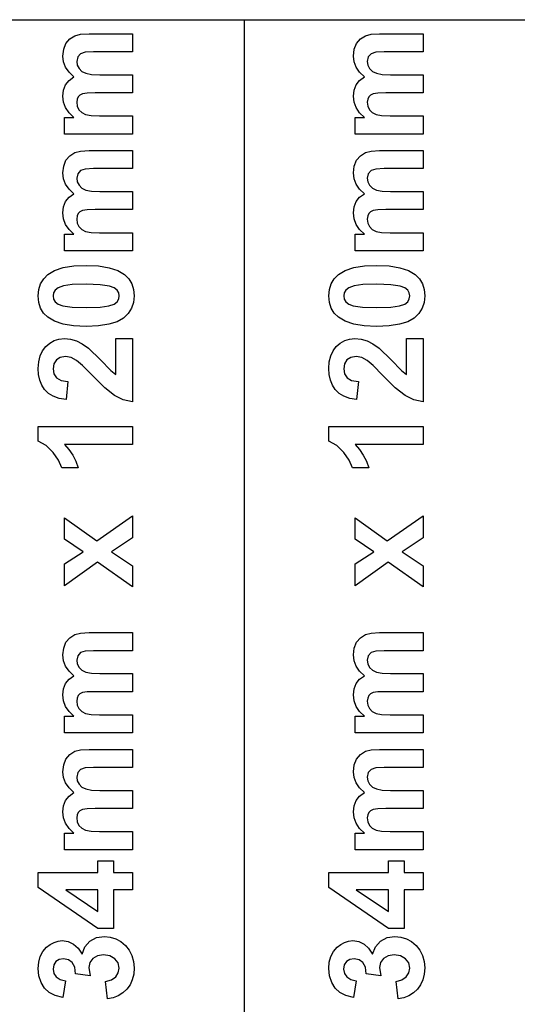
# Model space of a CAD drawing. Units: metres. Extents: x 298 to 6408, y -126 to 1371.
# Drawn here: x 4594 to 4803, y 317 to 729 of the extents above; entities that cross this region are included whole.
import ezdxf

# ---------------------------------------------------------------- set-up
doc = ezdxf.new("R2010")
doc.units = ezdxf.units.M

msp = doc.modelspace()

# ---------------------------------------------------------------- linework, layer by layer
at = {"layer": '734mm x 120mm'}
for p, q in [((4613.74, 719.34), (4615.32, 721.24)), ((4615.32, 721.24), (4617.49, 722.59)), ((4617.49, 722.59), (4619.87, 723.17)), ((4619.87, 723.17), (4623.39, 723.36)), ((4623.39, 723.36), (4641.6, 723.36)), ((4641.6, 723.36), (4641.6, 715.83)), ((4735.4, 719.34), (4736.98, 721.24)), ((4736.98, 721.24), (4739.15, 722.59)), ((4739.15, 722.59), (4741.53, 723.17)), ((4741.53, 723.17), (4745.05, 723.36)), ((4745.05, 723.36), (4763.26, 723.36)), ((4763.26, 723.36), (4763.26, 715.83)), ((4612.47, 714.03), (4612.79, 716.93)), ((4612.79, 716.93), (4613.74, 719.34)), ((4734.13, 714.03), (4734.45, 716.93)), ((4734.45, 716.93), (4735.4, 719.34)), ((4612.75, 711.63), (4612.47, 714.03)), ((4618.64, 713.72), (4618.24, 711.83)), ((4619.85, 715.05), (4618.64, 713.72)), ((4621.83, 715.63), (4619.85, 715.05)), ((4625.32, 715.83), (4621.83, 715.63)), ((4641.6, 715.83), (4625.32, 715.83)), ((4734.41, 711.63), (4734.13, 714.03)), ((4740.3, 713.72), (4739.9, 711.83)), ((4741.51, 715.05), (4740.3, 713.72)), ((4743.49, 715.63), (4741.51, 715.05)), ((4746.98, 715.83), (4743.49, 715.63)), ((4763.26, 715.83), (4746.98, 715.83)), ((4613.6, 709.39), (4612.75, 711.63)), ((4615.01, 707.29), (4613.6, 709.39)), ((4618.24, 711.83), (4618.48, 710.29)), ((4618.48, 710.29), (4619.2, 708.85)), ((4619.2, 708.85), (4620.39, 707.65)), ((4735.26, 709.39), (4734.41, 711.63)), ((4736.67, 707.29), (4735.26, 709.39)), ((4739.9, 711.83), (4740.14, 710.29)), ((4740.14, 710.29), (4740.86, 708.85)), ((4740.86, 708.85), (4742.05, 707.65)), ((4617, 705.34), (4615.01, 707.29)), ((4615.01, 703.87), (4617, 705.34)), ((4620.39, 707.65), (4622.03, 706.84)), ((4622.03, 706.84), (4624.44, 706.38)), ((4624.44, 706.38), (4627.92, 706.22)), ((4627.92, 706.22), (4641.6, 706.22)), ((4641.6, 706.22), (4641.6, 698.68)), ((4738.66, 705.34), (4736.67, 707.29)), ((4736.67, 703.87), (4738.66, 705.34)), ((4742.05, 707.65), (4743.69, 706.84)), ((4743.69, 706.84), (4746.1, 706.38)), ((4746.1, 706.38), (4749.58, 706.22)), ((4749.58, 706.22), (4763.26, 706.22)), ((4763.26, 706.22), (4763.26, 698.68)), ((4612.75, 699.84), (4613.6, 702.04)), ((4613.6, 702.04), (4615.01, 703.87)), ((4734.41, 699.84), (4735.26, 702.04)), ((4735.26, 702.04), (4736.67, 703.87)), ((4612.47, 697.29), (4612.75, 699.84)), ((4612.75, 694.8), (4612.47, 697.29)), ((4618.38, 696.04), (4618.24, 694.74)), ((4618.83, 697.03), (4618.38, 696.04)), ((4619.57, 697.77), (4618.83, 697.03)), ((4620.62, 698.28), (4619.57, 697.77)), ((4622.57, 698.58), (4620.62, 698.28)), ((4625.99, 698.68), (4622.57, 698.58)), ((4641.6, 698.68), (4625.99, 698.68)), ((4734.13, 697.29), (4734.41, 699.84)), ((4734.41, 694.8), (4734.13, 697.29)), ((4740.04, 696.04), (4739.9, 694.74)), ((4740.49, 697.03), (4740.04, 696.04)), ((4741.23, 697.77), (4740.49, 697.03)), ((4742.28, 698.28), (4741.23, 697.77)), ((4744.23, 698.58), (4742.28, 698.28)), ((4747.65, 698.68), (4744.23, 698.58)), ((4763.26, 698.68), (4747.65, 698.68)), ((4613.6, 692.49), (4612.75, 694.8)), ((4615.02, 690.36), (4613.6, 692.49)), ((4618.24, 694.74), (4618.47, 693.08)), ((4618.47, 693.08), (4619.18, 691.6)), ((4735.26, 692.49), (4734.41, 694.8)), ((4736.68, 690.36), (4735.26, 692.49)), ((4739.9, 694.74), (4740.13, 693.08)), ((4740.13, 693.08), (4740.84, 691.6)), ((4613.11, 681.46), (4613.11, 688.41)), ((4613.11, 688.41), (4617, 688.41)), ((4617, 688.41), (4615.02, 690.36)), ((4619.18, 691.6), (4620.32, 690.4)), ((4620.32, 690.4), (4621.89, 689.6)), ((4621.89, 689.6), (4624.24, 689.15)), ((4624.24, 689.15), (4627.76, 689)), ((4627.76, 689), (4641.6, 689)), ((4641.6, 689), (4641.6, 681.46)), ((4734.77, 681.46), (4734.77, 688.41)), ((4734.77, 688.41), (4738.66, 688.41)), ((4738.66, 688.41), (4736.68, 690.36)), ((4740.84, 691.6), (4741.98, 690.4)), ((4741.98, 690.4), (4743.55, 689.6)), ((4743.55, 689.6), (4745.9, 689.15)), ((4745.9, 689.15), (4749.42, 689)), ((4749.42, 689), (4763.26, 689)), ((4763.26, 689), (4763.26, 681.46)), ((4641.6, 681.46), (4613.11, 681.46)), ((4763.26, 681.46), (4734.77, 681.46)), ((4613.74, 670.49), (4615.32, 672.39)), ((4615.32, 672.39), (4617.49, 673.73)), ((4617.49, 673.73), (4619.87, 674.32)), ((4619.87, 674.32), (4623.39, 674.51)), ((4623.39, 674.51), (4641.6, 674.51)), ((4641.6, 674.51), (4641.6, 666.97)), ((4735.4, 670.49), (4736.98, 672.39)), ((4736.98, 672.39), (4739.15, 673.73)), ((4739.15, 673.73), (4741.53, 674.32)), ((4741.53, 674.32), (4745.05, 674.51)), ((4745.05, 674.51), (4763.26, 674.51)), ((4763.26, 674.51), (4763.26, 666.97)), ((4612.47, 665.18), (4612.79, 668.07)), ((4612.79, 668.07), (4613.74, 670.49)), ((4734.13, 665.18), (4734.45, 668.07)), ((4734.45, 668.07), (4735.4, 670.49)), ((4612.75, 662.78), (4612.47, 665.18)), ((4618.64, 664.87), (4618.24, 662.98)), ((4619.85, 666.19), (4618.64, 664.87)), ((4621.83, 666.78), (4619.85, 666.19)), ((4625.32, 666.97), (4621.83, 666.78)), ((4641.6, 666.97), (4625.32, 666.97)), ((4734.41, 662.78), (4734.13, 665.18)), ((4740.3, 664.87), (4739.9, 662.98)), ((4741.51, 666.19), (4740.3, 664.87)), ((4743.49, 666.78), (4741.51, 666.19)), ((4746.98, 666.97), (4743.49, 666.78)), ((4763.26, 666.97), (4746.98, 666.97)), ((4613.6, 660.53), (4612.75, 662.78)), ((4615.01, 658.44), (4613.6, 660.53)), ((4618.24, 662.98), (4618.48, 661.44)), ((4618.48, 661.44), (4619.2, 660)), ((4619.2, 660), (4620.39, 658.8)), ((4735.26, 660.53), (4734.41, 662.78)), ((4736.67, 658.44), (4735.26, 660.53)), ((4739.9, 662.98), (4740.14, 661.44)), ((4740.14, 661.44), (4740.86, 660)), ((4740.86, 660), (4742.05, 658.8)), ((4613.6, 653.18), (4615.01, 655.01)), ((4617, 656.48), (4615.01, 658.44)), ((4615.01, 655.01), (4617, 656.48)), ((4620.39, 658.8), (4622.03, 657.99)), ((4622.03, 657.99), (4624.44, 657.52)), ((4624.44, 657.52), (4627.92, 657.37)), ((4627.92, 657.37), (4641.6, 657.37)), ((4641.6, 657.37), (4641.6, 649.83)), ((4735.26, 653.18), (4736.67, 655.01)), ((4738.66, 656.48), (4736.67, 658.44)), ((4736.67, 655.01), (4738.66, 656.48)), ((4742.05, 658.8), (4743.69, 657.99)), ((4743.69, 657.99), (4746.1, 657.52)), ((4746.1, 657.52), (4749.58, 657.37)), ((4749.58, 657.37), (4763.26, 657.37)), ((4763.26, 657.37), (4763.26, 649.83)), ((4612.47, 648.44), (4612.75, 650.99)), ((4612.75, 650.99), (4613.6, 653.18)), ((4734.13, 648.44), (4734.41, 650.99)), ((4734.41, 650.99), (4735.26, 653.18)), ((4612.75, 645.95), (4612.47, 648.44)), ((4618.38, 647.18), (4618.24, 645.89)), ((4618.83, 648.18), (4618.38, 647.18)), ((4619.57, 648.91), (4618.83, 648.18)), ((4620.62, 649.43), (4619.57, 648.91)), ((4622.57, 649.73), (4620.62, 649.43)), ((4625.99, 649.83), (4622.57, 649.73)), ((4641.6, 649.83), (4625.99, 649.83)), ((4734.41, 645.95), (4734.13, 648.44)), ((4740.04, 647.18), (4739.9, 645.89)), ((4740.49, 648.18), (4740.04, 647.18)), ((4741.23, 648.91), (4740.49, 648.18)), ((4742.28, 649.43), (4741.23, 648.91)), ((4744.23, 649.73), (4742.28, 649.43)), ((4747.65, 649.83), (4744.23, 649.73)), ((4763.26, 649.83), (4747.65, 649.83)), ((4613.6, 643.64), (4612.75, 645.95)), ((4615.02, 641.51), (4613.6, 643.64)), ((4618.24, 645.89), (4618.47, 644.23)), ((4618.47, 644.23), (4619.18, 642.75)), ((4619.18, 642.75), (4620.32, 641.55)), ((4735.26, 643.64), (4734.41, 645.95)), ((4736.68, 641.51), (4735.26, 643.64)), ((4739.9, 645.89), (4740.13, 644.23)), ((4740.13, 644.23), (4740.84, 642.75)), ((4740.84, 642.75), (4741.98, 641.55)), ((4613.11, 632.61), (4613.11, 639.56)), ((4613.11, 639.56), (4617, 639.56)), ((4617, 639.56), (4615.02, 641.51)), ((4620.32, 641.55), (4621.89, 640.75)), ((4621.89, 640.75), (4624.24, 640.3)), ((4624.24, 640.3), (4627.76, 640.15)), ((4627.76, 640.15), (4641.6, 640.15)), ((4641.6, 640.15), (4641.6, 632.61)), ((4734.77, 632.61), (4734.77, 639.56)), ((4734.77, 639.56), (4738.66, 639.56)), ((4738.66, 639.56), (4736.68, 641.51)), ((4741.98, 641.55), (4743.55, 640.75)), ((4743.55, 640.75), (4745.9, 640.3)), ((4745.9, 640.3), (4749.42, 640.15)), ((4749.42, 640.15), (4763.26, 640.15)), ((4763.26, 640.15), (4763.26, 632.61)), ((4641.6, 632.61), (4613.11, 632.61)), ((4763.26, 632.61), (4734.77, 632.61)), ((4612.61, 625.56), (4617.01, 626.28)), ((4617.01, 626.28), (4622.21, 626.52)), ((4622.21, 626.52), (4627.39, 626.28)), ((4627.39, 626.28), (4631.8, 625.55)), ((4734.27, 625.56), (4738.67, 626.28)), ((4738.67, 626.28), (4743.87, 626.52)), ((4743.87, 626.52), (4749.05, 626.28)), ((4749.05, 626.28), (4753.46, 625.55)), ((4604.41, 620.91), (4606.19, 622.68)), ((4606.19, 622.68), (4609, 624.36)), ((4609, 624.36), (4612.61, 625.56)), ((4631.8, 625.55), (4635.42, 624.34)), ((4635.42, 624.34), (4638.25, 622.65)), ((4638.25, 622.65), (4640.01, 620.9)), ((4726.07, 620.91), (4727.85, 622.68)), ((4727.85, 622.68), (4730.66, 624.36)), ((4730.66, 624.36), (4734.27, 625.56)), ((4753.46, 625.55), (4757.08, 624.34)), ((4757.08, 624.34), (4759.91, 622.65)), ((4759.91, 622.65), (4761.67, 620.9)), ((4602.37, 616.45), (4603.13, 618.84)), ((4603.13, 618.84), (4604.41, 620.91)), ((4612.7, 617.93), (4610.54, 617.14)), ((4616.37, 618.46), (4612.7, 617.93)), ((4622.21, 618.63), (4616.37, 618.46)), ((4628.12, 618.44), (4622.21, 618.63)), ((4632.03, 617.85), (4628.12, 618.44)), ((4633.93, 617.14), (4632.03, 617.85)), ((4640.01, 620.9), (4641.27, 618.83)), ((4641.27, 618.83), (4642.02, 616.45)), ((4724.03, 616.45), (4724.79, 618.84)), ((4724.79, 618.84), (4726.07, 620.91)), ((4734.36, 617.93), (4732.2, 617.14)), ((4738.03, 618.46), (4734.36, 617.93)), ((4743.87, 618.63), (4738.03, 618.46)), ((4749.78, 618.44), (4743.87, 618.63)), ((4753.69, 617.85), (4749.78, 618.44)), ((4755.59, 617.14), (4753.69, 617.85)), ((4761.67, 620.9), (4762.93, 618.83)), ((4762.93, 618.83), (4763.68, 616.45)), ((4602.11, 613.75), (4602.37, 616.45)), ((4602.36, 611.05), (4602.11, 613.75)), ((4608.58, 615.04), (4608.36, 613.75)), ((4608.36, 613.75), (4608.58, 612.45)), ((4609.24, 616.17), (4608.58, 615.04)), ((4610.54, 617.14), (4609.24, 616.17)), ((4635.15, 616.19), (4633.93, 617.14)), ((4635.81, 615.04), (4635.15, 616.19)), ((4636.02, 613.75), (4635.81, 615.04)), ((4635.81, 612.46), (4636.02, 613.75)), ((4642.27, 613.75), (4642, 611.02)), ((4642.02, 616.45), (4642.27, 613.75)), ((4723.77, 613.75), (4724.03, 616.45)), ((4724.02, 611.05), (4723.77, 613.75)), ((4730.24, 615.04), (4730.02, 613.75)), ((4730.02, 613.75), (4730.24, 612.45)), ((4730.9, 616.17), (4730.24, 615.04)), ((4732.2, 617.14), (4730.9, 616.17)), ((4756.81, 616.19), (4755.59, 617.14)), ((4757.47, 615.04), (4756.81, 616.19)), ((4757.68, 613.75), (4757.47, 615.04)), ((4757.47, 612.46), (4757.68, 613.75)), ((4763.93, 613.75), (4763.66, 611.02)), ((4763.68, 616.45), (4763.93, 613.75)), ((4603.12, 608.66), (4602.36, 611.05)), ((4608.58, 612.45), (4609.24, 611.31)), ((4609.24, 611.31), (4610.45, 610.35)), ((4610.45, 610.35), (4612.36, 609.64)), ((4612.36, 609.64), (4616.28, 609.06)), ((4628.05, 609.04), (4631.72, 609.56)), ((4631.72, 609.56), (4633.87, 610.35)), ((4633.87, 610.35), (4635.16, 611.32)), ((4635.16, 611.32), (4635.81, 612.46)), ((4642, 611.02), (4641.17, 608.56)), ((4724.78, 608.66), (4724.02, 611.05)), ((4730.24, 612.45), (4730.9, 611.31)), ((4730.9, 611.31), (4732.11, 610.35)), ((4732.11, 610.35), (4734.02, 609.64)), ((4734.02, 609.64), (4737.94, 609.06)), ((4749.71, 609.04), (4753.38, 609.56)), ((4753.38, 609.56), (4755.53, 610.35)), ((4755.53, 610.35), (4756.82, 611.32)), ((4756.82, 611.32), (4757.47, 612.46)), ((4763.66, 611.02), (4762.83, 608.56)), ((4604.38, 606.59), (4603.12, 608.66)), ((4606.14, 604.84), (4604.38, 606.59)), ((4616.28, 609.06), (4622.21, 608.86)), ((4622.21, 608.86), (4628.05, 609.04)), ((4639.79, 606.39), (4637.86, 604.49)), ((4641.17, 608.56), (4639.79, 606.39)), ((4726.04, 606.59), (4724.78, 608.66)), ((4727.8, 604.84), (4726.04, 606.59)), ((4737.94, 609.06), (4743.87, 608.86)), ((4743.87, 608.86), (4749.71, 609.04)), ((4761.45, 606.39), (4759.52, 604.49)), ((4762.83, 608.56), (4761.45, 606.39)), ((4608.97, 603.15), (4606.14, 604.84)), ((4612.58, 601.94), (4608.97, 603.15)), ((4616.96, 601.22), (4612.58, 601.94)), ((4631.72, 601.86), (4627.36, 601.2)), ((4635.22, 602.95), (4631.72, 601.86)), ((4637.86, 604.49), (4635.22, 602.95)), ((4730.63, 603.15), (4727.8, 604.84)), ((4734.24, 601.94), (4730.63, 603.15)), ((4738.62, 601.22), (4734.24, 601.94)), ((4753.38, 601.86), (4749.02, 601.2)), ((4756.88, 602.95), (4753.38, 601.86)), ((4759.52, 604.49), (4756.88, 602.95)), ((4622.13, 600.98), (4616.96, 601.22)), ((4627.36, 601.2), (4622.13, 600.98)), ((4743.79, 600.98), (4738.62, 601.22)), ((4749.02, 601.2), (4743.79, 600.98)), ((4605.25, 592.58), (4606.92, 594.04)), ((4606.92, 594.04), (4608.77, 595.07)), ((4608.77, 595.07), (4610.82, 595.7)), ((4610.82, 595.7), (4613.06, 595.91)), ((4613.06, 595.91), (4615.65, 595.67)), ((4615.65, 595.67), (4618.12, 594.95)), ((4618.12, 594.95), (4620.57, 593.72)), ((4620.57, 593.72), (4623.15, 591.94)), ((4634.6, 595.91), (4641.6, 595.91)), ((4634.6, 580.94), (4634.6, 595.91)), ((4641.6, 595.91), (4641.6, 569.48)), ((4726.91, 592.58), (4728.58, 594.04)), ((4728.58, 594.04), (4730.43, 595.07)), ((4730.43, 595.07), (4732.48, 595.7)), ((4732.48, 595.7), (4734.72, 595.91)), ((4734.72, 595.91), (4737.31, 595.67)), ((4737.31, 595.67), (4739.78, 594.95)), ((4739.78, 594.95), (4742.23, 593.72)), ((4742.23, 593.72), (4744.81, 591.94)), ((4756.26, 595.91), (4763.26, 595.91)), ((4756.26, 580.94), (4756.26, 595.91)), ((4763.26, 595.91), (4763.26, 569.48)), ((4602.9, 588.63), (4603.88, 590.76)), ((4603.88, 590.76), (4605.25, 592.58)), ((4623.15, 591.94), (4628.16, 587)), ((4724.56, 588.63), (4725.54, 590.76)), ((4725.54, 590.76), (4726.91, 592.58)), ((4744.81, 591.94), (4749.82, 587)), ((4602.11, 583.43), (4602.31, 586.19)), ((4602.31, 586.19), (4602.9, 588.63)), ((4608.7, 585.37), (4608.36, 583.24)), ((4609.72, 586.99), (4608.7, 585.37)), ((4611.37, 588), (4609.72, 586.99)), ((4613.6, 588.34), (4611.37, 588)), ((4615.89, 587.95), (4613.6, 588.34)), ((4618.21, 586.79), (4615.89, 587.95)), ((4620.66, 584.65), (4618.21, 586.79)), ((4628.16, 587), (4632.51, 582.48)), ((4723.77, 583.43), (4723.97, 586.19)), ((4723.97, 586.19), (4724.56, 588.63)), ((4730.36, 585.37), (4730.02, 583.24)), ((4731.38, 586.99), (4730.36, 585.37)), ((4733.03, 588), (4731.38, 586.99)), ((4735.26, 588.34), (4733.03, 588)), ((4737.55, 587.95), (4735.26, 588.34)), ((4739.87, 586.79), (4737.55, 587.95)), ((4742.32, 584.65), (4739.87, 586.79)), ((4749.82, 587), (4754.17, 582.48)), ((4602.28, 580.89), (4602.11, 583.43)), ((4602.79, 578.56), (4602.28, 580.89)), ((4608.36, 583.24), (4608.72, 581.12)), ((4608.72, 581.12), (4609.79, 579.49)), ((4624.65, 580.53), (4620.66, 584.65)), ((4632.51, 582.48), (4634.6, 580.94)), ((4723.94, 580.89), (4723.77, 583.43)), ((4724.45, 578.56), (4723.94, 580.89)), ((4730.02, 583.24), (4730.38, 581.12)), ((4730.38, 581.12), (4731.45, 579.49)), ((4746.31, 580.53), (4742.32, 584.65)), ((4754.17, 582.48), (4756.26, 580.94)), ((4603.64, 576.46), (4602.79, 578.56)), ((4609.79, 579.49), (4611.68, 578.39)), ((4611.68, 578.39), (4614.51, 577.88)), ((4614.51, 577.88), (4613.76, 570.37)), ((4629.94, 575.25), (4624.65, 580.53)), ((4725.3, 576.46), (4724.45, 578.56)), ((4731.45, 579.49), (4733.34, 578.39)), ((4733.34, 578.39), (4736.17, 577.88)), ((4736.17, 577.88), (4735.42, 570.37)), ((4751.6, 575.25), (4746.31, 580.53)), ((4604.82, 574.58), (4603.64, 576.46)), ((4606.4, 572.99), (4604.82, 574.58)), ((4608.41, 571.75), (4606.4, 572.99)), ((4634.08, 572.06), (4629.94, 575.25)), ((4726.48, 574.58), (4725.3, 576.46)), ((4728.06, 572.99), (4726.48, 574.58)), ((4730.07, 571.75), (4728.06, 572.99)), ((4755.74, 572.06), (4751.6, 575.25)), ((4610.86, 570.88), (4608.41, 571.75)), ((4613.76, 570.37), (4610.86, 570.88)), ((4637.74, 570.34), (4634.08, 572.06)), ((4641.6, 569.48), (4637.74, 570.34)), ((4732.52, 570.88), (4730.07, 571.75)), ((4735.42, 570.37), (4732.52, 570.88)), ((4759.4, 570.34), (4755.74, 572.06)), ((4763.26, 569.48), (4759.4, 570.34)), ((4602.11, 553.06), (4602.11, 559.18)), ((4602.11, 559.18), (4641.6, 559.18)), ((4641.6, 559.18), (4641.6, 551.64)), ((4723.77, 553.06), (4723.77, 559.18)), ((4723.77, 559.18), (4763.26, 559.18)), ((4763.26, 559.18), (4763.26, 551.64)), ((4605.48, 551.23), (4602.11, 553.06)), ((4727.14, 551.23), (4723.77, 553.06)), ((4608.4, 548.31), (4605.48, 551.23)), ((4610.67, 544.98), (4608.4, 548.31)), ((4641.6, 551.64), (4613.19, 551.64)), ((4613.19, 551.64), (4615, 549.48)), ((4615, 549.48), (4616.55, 547.14)), ((4730.06, 548.31), (4727.14, 551.23)), ((4732.33, 544.98), (4730.06, 548.31)), ((4763.26, 551.64), (4734.85, 551.64)), ((4734.85, 551.64), (4736.66, 549.48)), ((4736.66, 549.48), (4738.21, 547.14)), ((4612.07, 541.9), (4610.67, 544.98)), ((4616.55, 547.14), (4617.86, 544.61)), ((4617.86, 544.61), (4618.91, 541.9)), ((4733.73, 541.9), (4732.33, 544.98)), ((4738.21, 547.14), (4739.52, 544.61)), ((4739.52, 544.61), (4740.57, 541.9)), ((4618.91, 541.9), (4612.07, 541.9)), ((4740.57, 541.9), (4733.73, 541.9)), ((4613.11, 512.04), (4613.11, 520.9)), ((4613.11, 520.9), (4626.61, 511.24)), ((4626.61, 511.24), (4641.6, 521.78)), ((4641.6, 521.78), (4641.6, 512.53)), ((4734.77, 512.04), (4734.77, 520.9)), ((4734.77, 520.9), (4748.27, 511.24)), ((4748.27, 511.24), (4763.26, 521.78)), ((4763.26, 521.78), (4763.26, 512.53)), ((4620.95, 506.73), (4613.11, 512.04)), ((4641.6, 512.53), (4632.78, 506.73)), ((4742.61, 506.73), (4734.77, 512.04)), ((4763.26, 512.53), (4754.44, 506.73)), ((4613.11, 501.69), (4620.95, 506.73)), ((4632.78, 506.73), (4641.6, 500.88)), ((4734.77, 501.69), (4742.61, 506.73)), ((4754.44, 506.73), (4763.26, 500.88)), ((4626.93, 502.33), (4613.11, 492.49)), ((4613.11, 492.49), (4613.11, 501.69)), ((4641.6, 492.06), (4626.93, 502.33)), ((4641.6, 500.88), (4641.6, 492.06)), ((4748.59, 502.33), (4734.77, 492.49)), ((4734.77, 492.49), (4734.77, 501.69)), ((4763.26, 492.06), (4748.59, 502.33)), ((4763.26, 500.88), (4763.26, 492.06)), ((4613.74, 468.88), (4615.32, 470.78)), ((4615.32, 470.78), (4617.49, 472.12)), ((4617.49, 472.12), (4619.87, 472.71)), ((4619.87, 472.71), (4623.39, 472.9)), ((4623.39, 472.9), (4641.6, 472.9)), ((4641.6, 472.9), (4641.6, 465.36)), ((4735.4, 468.88), (4736.98, 470.78)), ((4736.98, 470.78), (4739.15, 472.12)), ((4739.15, 472.12), (4741.53, 472.71)), ((4741.53, 472.71), (4745.05, 472.9)), ((4745.05, 472.9), (4763.26, 472.9)), ((4763.26, 472.9), (4763.26, 465.36)), ((4612.47, 463.57), (4612.79, 466.46)), ((4612.79, 466.46), (4613.74, 468.88)), ((4625.32, 465.36), (4621.83, 465.17)), ((4641.6, 465.36), (4625.32, 465.36)), ((4734.13, 463.57), (4734.45, 466.46)), ((4734.45, 466.46), (4735.4, 468.88)), ((4746.98, 465.36), (4743.49, 465.17)), ((4763.26, 465.36), (4746.98, 465.36)), ((4612.75, 461.17), (4612.47, 463.57)), ((4618.64, 463.26), (4618.24, 461.37)), ((4618.24, 461.37), (4618.48, 459.83)), ((4619.85, 464.59), (4618.64, 463.26)), ((4621.83, 465.17), (4619.85, 464.59)), ((4734.41, 461.17), (4734.13, 463.57)), ((4740.3, 463.26), (4739.9, 461.37)), ((4739.9, 461.37), (4740.14, 459.83)), ((4741.51, 464.59), (4740.3, 463.26)), ((4743.49, 465.17), (4741.51, 464.59)), ((4613.6, 458.92), (4612.75, 461.17)), ((4615.01, 456.83), (4613.6, 458.92)), ((4618.48, 459.83), (4619.2, 458.39)), ((4619.2, 458.39), (4620.39, 457.19)), ((4620.39, 457.19), (4622.03, 456.38)), ((4735.26, 458.92), (4734.41, 461.17)), ((4736.67, 456.83), (4735.26, 458.92)), ((4740.14, 459.83), (4740.86, 458.39)), ((4740.86, 458.39), (4742.05, 457.19)), ((4742.05, 457.19), (4743.69, 456.38)), ((4613.6, 451.57), (4615.01, 453.4)), ((4617, 454.87), (4615.01, 456.83)), ((4615.01, 453.4), (4617, 454.87)), ((4622.03, 456.38), (4624.44, 455.91)), ((4624.44, 455.91), (4627.92, 455.76)), ((4627.92, 455.76), (4641.6, 455.76)), ((4641.6, 455.76), (4641.6, 448.22)), ((4735.26, 451.57), (4736.67, 453.4)), ((4738.66, 454.87), (4736.67, 456.83)), ((4736.67, 453.4), (4738.66, 454.87)), ((4743.69, 456.38), (4746.1, 455.91)), ((4746.1, 455.91), (4749.58, 455.76)), ((4749.58, 455.76), (4763.26, 455.76)), ((4763.26, 455.76), (4763.26, 448.22)), ((4612.47, 446.83), (4612.75, 449.38)), ((4612.75, 449.38), (4613.6, 451.57)), ((4734.13, 446.83), (4734.41, 449.38)), ((4734.41, 449.38), (4735.26, 451.57)), ((4612.75, 444.34), (4612.47, 446.83)), ((4618.38, 445.57), (4618.24, 444.28)), ((4618.83, 446.57), (4618.38, 445.57)), ((4619.57, 447.3), (4618.83, 446.57)), ((4620.62, 447.82), (4619.57, 447.3)), ((4622.57, 448.12), (4620.62, 447.82)), ((4625.99, 448.22), (4622.57, 448.12)), ((4641.6, 448.22), (4625.99, 448.22)), ((4734.41, 444.34), (4734.13, 446.83)), ((4740.04, 445.57), (4739.9, 444.28)), ((4740.49, 446.57), (4740.04, 445.57)), ((4741.23, 447.3), (4740.49, 446.57)), ((4742.28, 447.82), (4741.23, 447.3)), ((4744.23, 448.12), (4742.28, 447.82)), ((4747.65, 448.22), (4744.23, 448.12)), ((4763.26, 448.22), (4747.65, 448.22)), ((4613.6, 442.03), (4612.75, 444.34)), ((4615.02, 439.9), (4613.6, 442.03)), ((4618.24, 444.28), (4618.47, 442.62)), ((4618.47, 442.62), (4619.18, 441.14)), ((4619.18, 441.14), (4620.32, 439.94)), ((4735.26, 442.03), (4734.41, 444.34)), ((4736.68, 439.9), (4735.26, 442.03)), ((4739.9, 444.28), (4740.13, 442.62)), ((4740.13, 442.62), (4740.84, 441.14)), ((4740.84, 441.14), (4741.98, 439.94)), ((4613.11, 431), (4613.11, 437.95)), ((4613.11, 437.95), (4617, 437.95)), ((4617, 437.95), (4615.02, 439.9)), ((4620.32, 439.94), (4621.89, 439.14)), ((4621.89, 439.14), (4624.24, 438.69)), ((4624.24, 438.69), (4627.76, 438.54)), ((4627.76, 438.54), (4641.6, 438.54)), ((4641.6, 438.54), (4641.6, 431)), ((4734.77, 431), (4734.77, 437.95)), ((4734.77, 437.95), (4738.66, 437.95)), ((4738.66, 437.95), (4736.68, 439.9)), ((4741.98, 439.94), (4743.55, 439.14)), ((4743.55, 439.14), (4745.9, 438.69)), ((4745.9, 438.69), (4749.42, 438.54)), ((4749.42, 438.54), (4763.26, 438.54)), ((4763.26, 438.54), (4763.26, 431)), ((4641.6, 431), (4613.11, 431)), ((4763.26, 431), (4734.77, 431)), ((4613.74, 420.02), (4615.32, 421.92)), ((4615.32, 421.92), (4617.49, 423.27)), ((4617.49, 423.27), (4619.87, 423.85)), ((4619.87, 423.85), (4623.39, 424.05)), ((4623.39, 424.05), (4641.6, 424.05)), ((4641.6, 424.05), (4641.6, 416.51)), ((4735.4, 420.02), (4736.98, 421.92)), ((4736.98, 421.92), (4739.15, 423.27)), ((4739.15, 423.27), (4741.53, 423.85)), ((4741.53, 423.85), (4745.05, 424.05)), ((4745.05, 424.05), (4763.26, 424.05)), ((4763.26, 424.05), (4763.26, 416.51)), ((4612.47, 414.71), (4612.79, 417.61)), ((4612.79, 417.61), (4613.74, 420.02)), ((4621.83, 416.32), (4619.85, 415.73)), ((4625.32, 416.51), (4621.83, 416.32)), ((4641.6, 416.51), (4625.32, 416.51)), ((4734.13, 414.71), (4734.45, 417.61)), ((4734.45, 417.61), (4735.4, 420.02)), ((4743.49, 416.32), (4741.51, 415.73)), ((4746.98, 416.51), (4743.49, 416.32)), ((4763.26, 416.51), (4746.98, 416.51)), ((4612.75, 412.32), (4612.47, 414.71)), ((4613.6, 410.07), (4612.75, 412.32)), ((4618.64, 414.4), (4618.24, 412.51)), ((4618.24, 412.51), (4618.48, 410.98)), ((4619.85, 415.73), (4618.64, 414.4)), ((4734.41, 412.32), (4734.13, 414.71)), ((4735.26, 410.07), (4734.41, 412.32)), ((4740.3, 414.4), (4739.9, 412.51)), ((4739.9, 412.51), (4740.14, 410.98)), ((4741.51, 415.73), (4740.3, 414.4)), ((4615.01, 407.97), (4613.6, 410.07)), ((4617, 406.02), (4615.01, 407.97)), ((4618.48, 410.98), (4619.2, 409.53)), ((4619.2, 409.53), (4620.39, 408.33)), ((4620.39, 408.33), (4622.03, 407.52)), ((4736.67, 407.97), (4735.26, 410.07)), ((4738.66, 406.02), (4736.67, 407.97)), ((4740.14, 410.98), (4740.86, 409.53)), ((4740.86, 409.53), (4742.05, 408.33)), ((4742.05, 408.33), (4743.69, 407.52)), ((4613.6, 402.72), (4615.01, 404.55)), ((4615.01, 404.55), (4617, 406.02)), ((4622.03, 407.52), (4624.44, 407.06)), ((4624.44, 407.06), (4627.92, 406.91)), ((4627.92, 406.91), (4641.6, 406.91)), ((4641.6, 406.91), (4641.6, 399.37)), ((4735.26, 402.72), (4736.67, 404.55)), ((4736.67, 404.55), (4738.66, 406.02)), ((4743.69, 407.52), (4746.1, 407.06)), ((4746.1, 407.06), (4749.58, 406.91)), ((4749.58, 406.91), (4763.26, 406.91)), ((4763.26, 406.91), (4763.26, 399.37)), ((4612.47, 397.97), (4612.75, 400.53)), ((4612.75, 400.53), (4613.6, 402.72)), ((4734.13, 397.97), (4734.41, 400.53)), ((4734.41, 400.53), (4735.26, 402.72)), ((4612.75, 395.49), (4612.47, 397.97)), ((4613.6, 393.18), (4612.75, 395.49)), ((4618.38, 396.72), (4618.24, 395.42)), ((4618.24, 395.42), (4618.47, 393.77)), ((4618.83, 397.72), (4618.38, 396.72)), ((4619.57, 398.45), (4618.83, 397.72)), ((4620.62, 398.96), (4619.57, 398.45)), ((4622.57, 399.27), (4620.62, 398.96)), ((4625.99, 399.37), (4622.57, 399.27)), ((4641.6, 399.37), (4625.99, 399.37)), ((4734.41, 395.49), (4734.13, 397.97)), ((4735.26, 393.18), (4734.41, 395.49)), ((4740.04, 396.72), (4739.9, 395.42)), ((4739.9, 395.42), (4740.13, 393.77)), ((4740.49, 397.72), (4740.04, 396.72)), ((4741.23, 398.45), (4740.49, 397.72)), ((4742.28, 398.96), (4741.23, 398.45)), ((4744.23, 399.27), (4742.28, 398.96)), ((4747.65, 399.37), (4744.23, 399.27)), ((4763.26, 399.37), (4747.65, 399.37)), ((4615.02, 391.05), (4613.6, 393.18)), ((4618.47, 393.77), (4619.18, 392.28)), ((4619.18, 392.28), (4620.32, 391.09)), ((4736.68, 391.05), (4735.26, 393.18)), ((4740.13, 393.77), (4740.84, 392.28)), ((4740.84, 392.28), (4741.98, 391.09)), ((4613.11, 382.14), (4613.11, 389.09)), ((4613.11, 389.09), (4617, 389.09)), ((4617, 389.09), (4615.02, 391.05)), ((4620.32, 391.09), (4621.89, 390.29)), ((4621.89, 390.29), (4624.24, 389.83)), ((4624.24, 389.83), (4627.76, 389.68)), ((4627.76, 389.68), (4641.6, 389.68)), ((4641.6, 389.68), (4641.6, 382.14)), ((4734.77, 382.14), (4734.77, 389.09)), ((4734.77, 389.09), (4738.66, 389.09)), ((4738.66, 389.09), (4736.68, 391.05)), ((4741.98, 391.09), (4743.55, 390.29)), ((4743.55, 390.29), (4745.9, 389.83)), ((4745.9, 389.83), (4749.42, 389.68)), ((4749.42, 389.68), (4763.26, 389.68)), ((4763.26, 389.68), (4763.26, 382.14)), ((4641.6, 382.14), (4613.11, 382.14)), ((4763.26, 382.14), (4734.77, 382.14)), ((4627.06, 372.62), (4627.06, 377.5)), ((4627.06, 377.5), (4633.69, 377.5)), ((4633.69, 377.5), (4633.69, 372.62)), ((4748.72, 372.62), (4748.72, 377.5)), ((4748.72, 377.5), (4755.35, 377.5)), ((4755.35, 377.5), (4755.35, 372.62)), ((4602.11, 366.29), (4602.11, 372.62)), ((4602.11, 372.62), (4627.06, 372.62)), ((4633.69, 372.62), (4641.6, 372.62)), ((4641.6, 372.62), (4641.6, 365.32)), ((4723.77, 366.29), (4723.77, 372.62)), ((4723.77, 372.62), (4748.72, 372.62)), ((4755.35, 372.62), (4763.26, 372.62)), ((4763.26, 372.62), (4763.26, 365.32)), ((4627.09, 349.23), (4602.11, 366.29)), ((4627.06, 365.32), (4613.62, 365.32)), ((4613.62, 365.32), (4627.06, 356.28)), ((4627.06, 356.28), (4627.06, 365.32)), ((4641.6, 365.32), (4633.69, 365.32)), ((4633.69, 365.32), (4633.69, 349.23)), ((4748.75, 349.23), (4723.77, 366.29)), ((4748.72, 365.32), (4735.28, 365.32)), ((4735.28, 365.32), (4748.72, 356.28)), ((4748.72, 356.28), (4748.72, 365.32)), ((4763.26, 365.32), (4755.35, 365.32)), ((4755.35, 365.32), (4755.35, 349.23)), ((4633.69, 349.23), (4627.09, 349.23)), ((4755.35, 349.23), (4748.75, 349.23)), ((4605.65, 341.31), (4607.15, 342.52)), ((4607.15, 342.52), (4608.74, 343.38)), ((4608.74, 343.38), (4610.42, 343.9)), ((4610.42, 343.9), (4612.2, 344.08)), ((4612.2, 344.08), (4614.66, 343.72)), ((4614.66, 343.72), (4616.85, 342.66)), ((4616.85, 342.66), (4618.79, 340.89)), ((4621.64, 341.46), (4623.71, 343.82)), ((4623.71, 343.82), (4626.49, 345.34)), ((4626.49, 345.34), (4629.8, 345.85)), ((4629.8, 345.85), (4632.29, 345.61)), ((4632.29, 345.61), (4634.59, 344.9)), ((4634.59, 344.9), (4636.71, 343.72)), ((4636.71, 343.72), (4638.63, 342.06)), ((4638.63, 342.06), (4640.22, 340.06)), ((4727.31, 341.31), (4728.81, 342.52)), ((4728.81, 342.52), (4730.4, 343.38)), ((4730.4, 343.38), (4732.08, 343.9)), ((4732.08, 343.9), (4733.86, 344.08)), ((4733.86, 344.08), (4736.32, 343.72)), ((4736.32, 343.72), (4738.51, 342.66)), ((4738.51, 342.66), (4740.45, 340.89)), ((4743.3, 341.46), (4745.37, 343.82)), ((4745.37, 343.82), (4748.15, 345.34)), ((4748.15, 345.34), (4751.46, 345.85)), ((4751.46, 345.85), (4753.95, 345.61)), ((4753.95, 345.61), (4756.25, 344.9)), ((4756.25, 344.9), (4758.37, 343.72)), ((4758.37, 343.72), (4760.29, 342.06)), ((4760.29, 342.06), (4761.88, 340.06)), ((4603, 337.41), (4604.11, 339.5)), ((4604.11, 339.5), (4605.65, 341.31)), ((4618.79, 340.89), (4620.46, 338.41)), ((4620.46, 338.41), (4621.64, 341.46)), ((4626.93, 337.74), (4624.97, 336.59)), ((4629.48, 338.12), (4626.93, 337.74)), ((4632.17, 337.72), (4629.48, 338.12)), ((4634.25, 336.52), (4632.17, 337.72)), ((4640.22, 340.06), (4641.36, 337.82)), ((4641.36, 337.82), (4642.05, 335.35)), ((4724.66, 337.41), (4725.77, 339.5)), ((4725.77, 339.5), (4727.31, 341.31)), ((4740.45, 340.89), (4742.12, 338.41)), ((4742.12, 338.41), (4743.3, 341.46)), ((4748.59, 337.74), (4746.63, 336.59)), ((4751.14, 338.12), (4748.59, 337.74)), ((4753.83, 337.72), (4751.14, 338.12)), ((4755.91, 336.52), (4753.83, 337.72)), ((4761.88, 340.06), (4763.02, 337.82)), ((4763.02, 337.82), (4763.71, 335.35)), ((4602.11, 332.41), (4602.33, 335.04)), ((4602.33, 335.04), (4603, 337.41)), ((4608.61, 333.95), (4608.31, 332.19)), ((4609.49, 335.33), (4608.61, 333.95)), ((4610.87, 336.22), (4609.49, 335.33)), ((4612.66, 336.51), (4610.87, 336.22)), ((4614.76, 336.11), (4612.66, 336.51)), ((4616.4, 334.9), (4614.76, 336.11)), ((4617.44, 332.93), (4616.4, 334.9)), ((4623.72, 334.89), (4623.31, 332.86)), ((4624.97, 336.59), (4623.72, 334.89)), ((4635.58, 334.74), (4634.25, 336.52)), ((4636.02, 332.59), (4635.58, 334.74)), ((4642.05, 335.35), (4642.27, 332.65)), ((4723.77, 332.41), (4723.99, 335.04)), ((4723.99, 335.04), (4724.66, 337.41)), ((4730.27, 333.95), (4729.97, 332.19)), ((4731.15, 335.33), (4730.27, 333.95)), ((4732.53, 336.22), (4731.15, 335.33)), ((4734.32, 336.51), (4732.53, 336.22)), ((4736.42, 336.11), (4734.32, 336.51)), ((4738.06, 334.9), (4736.42, 336.11)), ((4739.1, 332.93), (4738.06, 334.9)), ((4745.38, 334.89), (4744.97, 332.86)), ((4746.63, 336.59), (4745.38, 334.89)), ((4757.24, 334.74), (4755.91, 336.52)), ((4757.68, 332.59), (4757.24, 334.74)), ((4763.71, 335.35), (4763.93, 332.65)), ((4602.42, 329.32), (4602.11, 332.41)), ((4608.31, 332.19), (4608.65, 330.4)), ((4608.65, 330.4), (4609.65, 328.89)), ((4617.73, 330.23), (4617.44, 332.93)), ((4623.87, 329.4), (4617.73, 330.23)), ((4623.31, 332.86), (4623.87, 329.4)), ((4634.55, 328.89), (4635.65, 330.58)), ((4635.65, 330.58), (4636.02, 332.59)), ((4642.08, 330.09), (4641.51, 327.76)), ((4642.27, 332.65), (4642.08, 330.09)), ((4724.08, 329.32), (4723.77, 332.41)), ((4729.97, 332.19), (4730.31, 330.4)), ((4730.31, 330.4), (4731.31, 328.89)), ((4739.39, 330.23), (4739.1, 332.93)), ((4745.53, 329.4), (4739.39, 330.23)), ((4744.97, 332.86), (4745.53, 329.4)), ((4756.21, 328.89), (4757.31, 330.58)), ((4757.31, 330.58), (4757.68, 332.59)), ((4763.74, 330.09), (4763.17, 327.76)), ((4763.93, 332.65), (4763.74, 330.09)), ((4603.33, 326.54), (4602.42, 329.32)), ((4604.78, 324.22), (4603.33, 326.54)), ((4609.65, 328.89), (4611.3, 327.79)), ((4611.3, 327.79), (4613.57, 327.23)), ((4613.57, 327.23), (4612.39, 320.28)), ((4630.28, 327.01), (4632.74, 327.66)), ((4631.17, 319.72), (4630.28, 327.01)), ((4632.74, 327.66), (4634.55, 328.89)), ((4640.55, 325.67), (4639.2, 323.79)), ((4641.51, 327.76), (4640.55, 325.67)), ((4724.99, 326.54), (4724.08, 329.32)), ((4726.44, 324.22), (4724.99, 326.54)), ((4731.31, 328.89), (4732.96, 327.79)), ((4732.96, 327.79), (4735.23, 327.23)), ((4735.23, 327.23), (4734.05, 320.28)), ((4751.94, 327.01), (4754.4, 327.66)), ((4752.83, 319.72), (4751.94, 327.01)), ((4754.4, 327.66), (4756.21, 328.89)), ((4762.21, 325.67), (4760.86, 323.79)), ((4763.17, 327.76), (4762.21, 325.67)), ((4606.69, 322.47), (4604.78, 324.22)), ((4609.18, 321.19), (4606.69, 322.47)), ((4637.55, 322.22), (4635.66, 321.02)), ((4639.2, 323.79), (4637.55, 322.22)), ((4728.35, 322.47), (4726.44, 324.22)), ((4730.84, 321.19), (4728.35, 322.47)), ((4759.21, 322.22), (4757.32, 321.02)), ((4760.86, 323.79), (4759.21, 322.22)), ((4612.39, 320.28), (4609.18, 321.19)), ((4633.53, 320.18), (4631.17, 319.72)), ((4635.66, 321.02), (4633.53, 320.18)), ((4734.05, 320.28), (4730.84, 321.19)), ((4755.19, 320.18), (4752.83, 319.72)), ((4757.32, 321.02), (4755.19, 320.18))]:
    msp.add_line(p, q, dxfattribs=at)
at = {"layer": 'Layer0'}
for p, q in [((4586.32, 729.27), (4688.32, 729.27)), ((4688.32, 729.27), (4808.32, 729.27)), ((4688.32, 729.27), (4688.32, -4.73))]:
    msp.add_line(p, q, dxfattribs=at)

doc.saveas('drawing.dxf')
